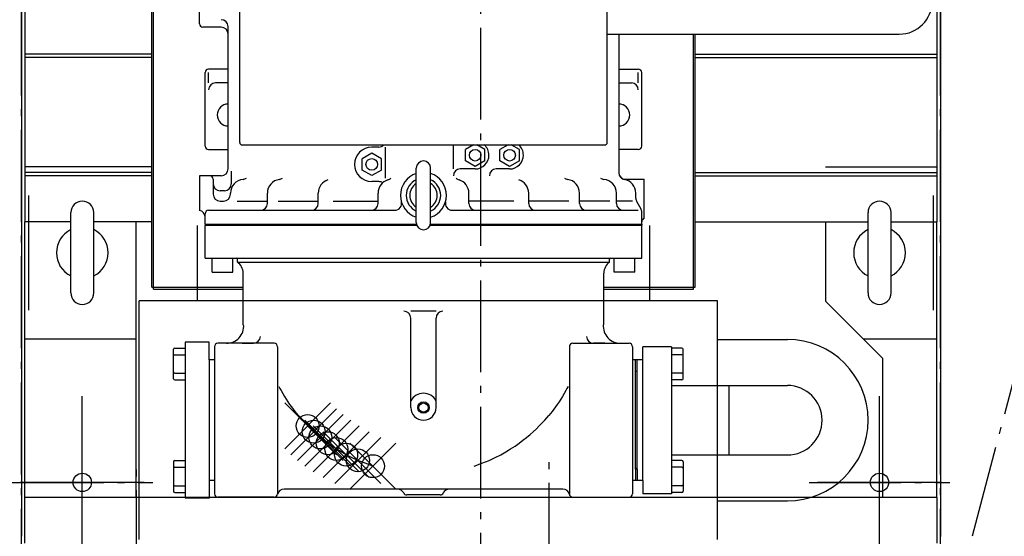
# Model space of a CAD drawing. Extents: x -1562 to 1332, y -1646 to 2477.
# Drawn here: x -402 to 456, y -744 to -294 of the extents above; entities that cross this region are included whole.
import ezdxf

# ---------------------------------------------------------------- set-up
doc = ezdxf.new("R2010")
doc.units = 0
doc.header["$LTSCALE"] = 20
doc.header["$MEASUREMENT"] = 0
doc.header["$PDMODE"] = 35
doc.header["$PDSIZE"] = 20
doc.linetypes.add('DASHDOT', pattern=[5.5, 4, -0.6, 0.3, -0.6])
for name, color, linetype in [('BASIS', 6, 'DASHDOT'), ('DETAIL', 5, 'CONTINUOUS'), ('FIX', 11, 'CONTINUOUS'), ('NOTE', 4, 'CONTINUOUS'), ('OUTLINE', 3, 'CONTINUOUS'), ('SERVICESPACE', 2, 'DASHDOT')]:
    doc.layers.add(name, color=color, linetype=linetype)

msp = doc.modelspace()

# ---------------------------------------------------------------- linework, layer by layer
at = {"layer": 'BASIS'}
for p, q in [((0, -931), (0, 1114.59)), ((-347, -772.12), (-347, -621.88)), ((347, -772.12), (347, -621.88)), ((59.3, -887.36), (59.3, -672.93)), ((-299.7, -893.7), (-299.7, -678.33)), ((-408.31, -697), (-285.69, -697)), ((285.69, -697), (408.31, -697))]:
    msp.add_line(p, q, dxfattribs=at)
at = {"layer": 'DETAIL'}
for p, q in [((-400, 749.8), (-400, -743.8)), ((400, 749.8), (400, -744)), ((-286.6, -527), (-286.6, 117.9)), ((-285, -528.6), (-285, 117.5)), ((-210, -401), (-210, -155)), ((110, -401), (110, -155)), ((-245, -297.5), (-245, -278.5)), ((-397, -284), (-397, -470)), ((397, -284), (397, -470)), ((-226, -300.5), (-242, -300.5)), ((-220, -424), (-220, -300)), ((110, -306.6), (364.25, -306.6)), ((120, -306.6), (120, -427.27)), ((185, -528.6), (185, -306.6)), ((186.6, -527), (186.6, -306.6)), ((-286.6, -324), (-397, -324)), ((186.6, -324), (397, -324)), ((-286.6, -327), (-397, -327)), ((186.6, -327), (397, -327)), ((-240, -404), (-240, -340)), ((-220, -337), (-237, -337)), ((-237, -349), (-237, -340)), ((120, -337), (137, -337)), ((137, -349), (137, -340)), ((140, -404), (140, -340)), ((-220, -349), (-231, -349)), ((120, -349), (131, -349)), ((-237, -407), (-220, -407)), ((-208, -403), (108, -403)), ((-95, -410.19), (-103.5, -415.09)), ((-89, -405), (-95, -405)), ((-86.5, -415.09), (-95, -410.19)), ((-83, -432), (-83, -405)), ((-24, -424), (-24, -403)), ((-6.41, -403), (-13.5, -407.09)), ((-13.5, -416.91), (-13.5, -407.09)), ((3.5, -407.09), (-3.59, -403)), ((3.5, -416.91), (3.5, -407.09)), ((23.59, -403), (16.5, -407.09)), ((16.5, -416.91), (16.5, -407.09)), ((33.5, -407.09), (26.41, -403)), ((33.5, -416.91), (33.5, -407.09)), ((137, -407), (120, -407)), ((-103.5, -424.91), (-103.5, -415.09)), ((-86.5, -424.91), (-86.5, -415.09)), ((-5, -421.81), (-13.5, -416.91)), ((3.5, -416.91), (-5, -421.81)), ((25, -421.81), (16.5, -416.91)), ((33.5, -416.91), (25, -421.81)), ((-286.6, -422), (-397, -422)), ((-286.6, -427), (-397, -427)), ((-217.33, -426), (-217.33, -437)), ((-95, -429.81), (-103.5, -424.91)), ((-86.5, -424.91), (-95, -429.81)), ((-56.25, -470.75), (-56.25, -423.25)), ((-43.75, -470.75), (-43.75, -423.25)), ((-5, -424), (-18, -424)), ((25, -424), (13.4, -424)), ((186.6, -427), (397, -427)), ((300, -422), (397, -422)), ((-286.6, -430), (-397, -430)), ((-245, -430), (-245, -460)), ((-226, -430), (-245, -430)), ((-233, -433), (-233, -446)), ((-89, -435), (-95, -435)), ((126, -433), (142, -433)), ((142, -467.09), (142, -433)), ((186.6, -430), (397, -430)), ((-223.33, -443), (-227, -443)), ((-218, -446), (-218, -445)), ((-185.85, -454), (-185.85, -445)), ((-141.58, -454), (-141.58, -445)), ((-89.53, -454), (-89.53, -445)), ((-10.47, -454), (-10.47, -445)), ((41.58, -454), (41.58, -445)), ((85.85, -454), (85.85, -445)), ((118, -454), (118, -445)), ((134.87, -449.51), (134.87, -445)), ((-393.8, -447), (-393.8, -547)), ((-227, -452), (-224, -452)), ((-212.27, -452), (-185.85, -452)), ((-176.63, -452), (-141.58, -452)), ((-128.6, -452), (-89.53, -452)), ((28.6, -452), (-10.47, -452)), ((76.63, -452), (41.58, -452)), ((112.27, -452), (85.85, -452)), ((132.01, -452), (118, -452)), ((135.67, -452.51), (139.2, -458.61)), ((393.8, -447), (393.8, -547)), ((-357, -532), (-357, -462)), ((-337, -532), (-337, -462)), ((-237, -460), (-75.04, -460)), ((-24.96, -460), (137, -460)), ((140, -472), (140, -461.61)), ((337, -532), (337, -462)), ((357, -532), (357, -462)), ((-397, -710), (-397, -470)), ((-357, -470), (-397, -470)), ((-286.6, -470), (-337, -470)), ((-300, -710), (-300, -470)), ((-240, -472), (-240, -463)), ((186.6, -470), (337, -470)), ((300, -470), (300, -539)), ((357, -470), (397, -470)), ((397, -710), (397, -470)), ((-247, -473.3), (-247, -538.8)), ((-240, -472), (-56.12, -472)), ((-240, -472), (-56.12, -472)), ((-240, -472), (-240, -472.8)), ((-240, -472.8), (-55.9, -472.8)), ((-239.5, -472.8), (-240, -473.3)), ((-240, -501.8), (-240, -473.3)), ((-56, -472.8), (-239.5, -472.8)), ((-44.1, -472.8), (140, -472.8)), ((-44, -472.8), (139.5, -472.8)), ((-43.88, -472), (140, -472)), ((-43.25, -472), (140, -472)), ((139.5, -472.8), (140, -473.3)), ((140, -472), (140, -472.8)), ((140, -501.8), (140, -473.3)), ((147, -538.8), (147, -473.3)), ((-240, -501.8), (140, -501.8)), ((-234, -513.8), (-234, -501.8)), ((-216, -513.8), (-216, -501.8)), ((-212, -505.05), (-212, -502.6)), ((-212, -505.05), (112, -505.05)), ((112, -505.05), (112, -502.6)), ((116, -513.8), (116, -501.8)), ((134, -513.8), (134, -501.8)), ((-234, -513.8), (-216, -513.8)), ((134, -513.8), (116, -513.8)), ((-207, -559.67), (-207, -514.8)), ((107, -559.67), (107, -514.8)), ((-286.6, -527), (-207, -527)), ((-285, -528.6), (-207, -528.6)), ((107, -527), (186.6, -527)), ((107, -528.6), (185, -528.6)), ((206, -538.8), (-297.5, -538.8)), ((-297.5, -746.8), (-297.5, -538.8)), ((206, -746.8), (206, -538.8)), ((350, -589), (300, -539)), ((-39, -547.8), (-61, -547.8)), ((-61, -631.8), (-61, -553.8)), ((-39, -631.8), (-39, -553.8)), ((-397, -572), (-300, -572)), ((206, -572.55), (266.8, -572.55)), ((333, -572), (397, -572)), ((-267.5, -606.65), (-267.5, -580.95)), ((-266.5, -579.95), (-257.5, -579.95)), ((-257.5, -574.8), (-257.5, -710.8)), ((-236.5, -574.8), (-257.5, -574.8)), ((-236.5, -590.3), (-236.5, -574.8)), ((-232, -578.8), (-232, -706.8)), ((-180, -575.8), (-229, -575.8)), ((-207.86, -575.8), (-198, -575.8)), ((-177, -578.8), (-177, -706.8)), ((77, -578.8), (77, -706.8)), ((80, -575.8), (129, -575.8)), ((107.86, -575.8), (98, -575.8)), ((132, -578.8), (132, -706.8)), ((141, -695.3), (141, -578.8)), ((141, -590.3), (141, -578.8)), ((166, -578.8), (141, -578.8)), ((166, -578.8), (141, -578.8)), ((166, -578.8), (166, -706.8)), ((175, -579.95), (166, -579.95)), ((176, -606.65), (176, -580.95)), ((-266.5, -585.8), (-257.5, -585.8)), ((-236.5, -590.3), (-236.5, -710.8)), ((-232, -590.3), (-236.5, -590.3)), ((134.5, -590.3), (132, -590.3)), ((134.5, -685.3), (134.5, -590.3)), ((136, -590.3), (134.5, -590.3)), ((136, -685.3), (136, -590.3)), ((141, -590.3), (136, -590.3)), ((141, -590.3), (136, -590.3)), ((175, -585.8), (166, -585.8)), ((350, -710), (350, -589)), ((-266.5, -601.8), (-257.5, -601.8)), ((-266.5, -607.65), (-257.5, -607.65)), ((136, -600.3), (134.5, -600.3)), ((175, -601.8), (166, -601.8)), ((175, -607.65), (166, -607.65)), ((166, -612.55), (266.8, -612.55)), ((216, -673.05), (216, -612.55)), ((166, -673.05), (266.8, -673.05)), ((-267.5, -678.95), (-267.5, -704.65)), ((-266.5, -677.95), (-257.5, -677.95)), ((-266.5, -683.8), (-257.5, -683.8)), ((134.5, -684.3), (134.5, -695.3)), ((136, -685.3), (134.5, -685.3)), ((136, -685.3), (136, -695.3)), ((175, -677.95), (166, -677.95)), ((175, -683.8), (166, -683.8)), ((176, -678.95), (176, -704.65)), ((-266.5, -699.8), (-257.5, -699.8)), ((-232, -695.3), (-236.5, -695.3)), ((71.23, -702.8), (-171.23, -702.8)), ((134.5, -695.3), (132, -695.3)), ((136, -695.3), (134.5, -695.3)), ((141, -695.3), (136, -695.3)), ((141, -695.3), (141, -706.8)), ((175, -699.8), (166, -699.8)), ((397, -710), (-397, -710)), ((-397, -750), (-397, -710)), ((-266.5, -705.65), (-257.5, -705.65)), ((-236.5, -710.8), (-257.5, -710.8)), ((-180, -709.8), (-229, -709.8)), ((-35.5, -707.8), (-64.5, -707.8)), ((80, -709.8), (129, -709.8)), ((166, -706.8), (141, -706.8)), ((175, -705.65), (166, -705.65)), ((397, -710), (397, -750)), ((206, -713.05), (266.8, -713.05))]:
    msp.add_line(p, q, dxfattribs=at)
for points in [[(-175.83, -613.57), (-174.91, -615.31), (-173.99, -616.99), (-172.49, -619.61), (-170.99, -622.11), (-169.49, -624.5), (-167.99, -626.79), (-166.49, -628.98), (-164.99, -631.1), (-163.49, -633.13), (-161.99, -635.09), (-160.49, -636.97), (-158.99, -638.81)], [(75.83, -613.57), (74.91, -615.31), (73.99, -616.99), (72.49, -619.61), (70.99, -622.11), (69.49, -624.5), (67.99, -626.79), (66.49, -628.98), (64.99, -631.1), (63.49, -633.13), (61.99, -635.09), (60.49, -636.97), (58.99, -638.81)], [(-93.99, -682.8), (-100.79, -680.3), (-107.1, -677.8), (-112.55, -675.3), (-117.34, -672.8), (-121.77, -670.3), (-125.89, -667.8), (-129.71, -665.3), (-133.28, -662.8), (-136.63, -660.3), (-139.78, -657.8), (-142.74, -655.32), (-145.58, -652.8), (-148.31, -650.24), (-150.8, -647.8), (-155.55, -642.8), (-158.99, -638.81)], [(-6.01, -682.8), (0.79, -680.3), (7.1, -677.8), (12.55, -675.3), (17.34, -672.8), (21.77, -670.3), (25.89, -667.8), (29.71, -665.3), (33.28, -662.8), (36.63, -660.3), (39.78, -657.8), (42.74, -655.32), (45.58, -652.8), (48.31, -650.24), (50.8, -647.8), (55.55, -642.8), (58.99, -638.81)]]:
    msp.add_lwpolyline(points, dxfattribs=at)
for centre, radius in [((-5, -412), 5.07), ((25, -412), 5.07), ((-95, -420), 5.07), ((-50, -631.8), 5), ((-50, -631.8), 4)]:
    msp.add_circle(centre, radius, dxfattribs=at)
for centre, radius, start, end in [((364.25, -278), 28.6, 270, 90), ((-242, -297.5), 3, 180, 270), ((-226, -300), 6, 0, 90), ((-226, -306.5), 6, 0, 90), ((-237, -340), 3, 90, 180), ((137, -340), 3, 0, 90), ((-231, -355), 6, 90, 180), ((131, -355), 6, 0, 90), ((-220, -377), 9.5, 90, 270), ((120, -377), 9.5, 270, 90), ((-208, -401), 2, 180, 270), ((108, -401), 2, 270, 360), ((-237, -404), 3, 180, 270), ((-95, -420), 15, 90, 270), ((-89, -399), 6, 270, 318.18969), ((-5, -412), 12, 0, 48.59038), ((25, -412), 12, 0, 48.59038), ((137, -404), 3, 270, 360), ((-50, -423.25), 6.25, 0, 180), ((-5, -412), 12, 270, 0), ((25, -412), 12, 270, 0), ((-226, -424), 6, 270, 360), ((-50, -447), 20, 108.20996, 251.79004), ((-50, -447), 20, 288.20996, 71.79004), ((-18, -430), 6, 90, 180), ((13.4, -430), 6, 90, 180), ((126, -427), 6, 180, 270), ((126, -427.27), 6, 180, 259.98368), ((-236, -433), 3, 360, 90), ((-227, -437), 6, 180, 270), ((-223.33, -437), 6, 270, 0), ((-206, -445), 12, 94.91752, 180), ((-207.54, -427.07), 6, 274.91752, 304.68523), ((-173.85, -445), 12, 97.85945, 180), ((-176.31, -427.17), 6, 277.85945, 306.37498), ((-129.58, -445), 12, 107.17383, 180), ((-77.53, -445), 12, 106.8364, 180), ((-89, -441), 6, 55.00669, 90), ((-82.74, -427.77), 6, 286.8364, 315.19143), ((-50, -447), 15, 114.62432, 245.37568), ((-50, -447), 12, 121.38817, 238.61183), ((-50, -447), 15, 294.62432, 65.37568), ((-50, -447), 12, 301.38817, 58.61183), ((-17.26, -427.77), 6, 224.80857, 253.1636), ((-22.47, -445), 12, 0, 73.1636), ((29.58, -445), 12, 0, 72.82617), ((76.31, -427.17), 6, 233.62502, 262.14055), ((73.85, -445), 12, 0, 82.14055), ((107.54, -427.07), 6, 235.31477, 265.08248), ((106, -445), 12, 0, 85.08248), ((122.87, -445), 12, 0, 79.98368), ((-347, -462), 10, 0, 180), ((-227, -446), 6, 180, 270), ((-224, -446), 6, 270, 360), ((-191.85, -454), 6, 270, 0), ((-147.58, -454), 6, 270, 360), ((-95.53, -454), 6, 270, 0), ((-75.04, -454), 6, 270, 15.6185), ((-24.96, -454), 6, 164.3815, 270), ((-4.47, -454), 6, 180, 270), ((47.58, -454), 6, 180, 270), ((91.85, -454), 6, 180, 270), ((124, -454), 6, 180, 270), ((140.87, -449.51), 6, 180, 210), ((347, -462), 10, 0, 180), ((-246, -465.94), 6, 0, 80.40593), ((-237, -463), 3, 90, 180), ((134, -461.61), 6, 0, 30), ((-50, -470.75), 6.25, 180, 0), ((143, -469.92), 3, 109.47122, 180), ((-347, -497), 22.5, 116.3878, 243.6122), ((-347, -497), 22.5, 296.3878, 63.6122), ((347, -497), 22.5, 116.3878, 243.6122), ((347, -497), 22.5, 296.3878, 63.6122), ((-212.8, -502.6), 0.8, 360, 90), ((-212.8, -502.6), 0.8, 0, 90), ((-219, -514.8), 12, 0, 54.31467), ((119, -514.8), 12, 125.68533, 180), ((112.8, -502.6), 0.8, 90, 180), ((112.8, -502.6), 0.8, 90, 180), ((-347, -532), 10, 180, 0), ((347, -532), 10, 180, 0), ((-67, -553.8), 6, 0, 90), ((-33, -553.8), 6, 90, 180), ((-221.51, -560.8), 15, 270, 4.33463), ((121.51, -560.8), 15, 175.66537, 270), ((-198, -569.8), 6, 270, 0), ((98, -569.8), 6, 180, 270), ((266.8, -642.8), 70.25, 270, 90), ((-266.5, -580.95), 1, 90, 180), ((-229, -578.8), 3, 90, 180), ((-180, -578.8), 3, 0, 90), ((80, -578.8), 3, 90, 180), ((129, -578.8), 3, 0, 90), ((175, -580.95), 1, 0, 90), ((-266.5, -586.8), 1, 90, 180), ((175, -586.8), 1, 0, 90), ((-266.5, -600.8), 1, 180, 270), ((-266.5, -606.65), 1, 180, 270), ((175, -600.8), 1, 270, 360), ((175, -606.65), 1, 270, 360), ((266.8, -642.8), 30.25, 270, 90), ((-50, -631.8), 12.5, 28.35764, 151.64236), ((-50, -631.8), 11, 180, 0), ((-266.5, -678.95), 1, 90, 180), ((-266.5, -684.8), 1, 90, 180), ((175, -678.95), 1, 0, 90), ((175, -684.8), 1, 0, 90), ((-266.5, -698.8), 1, 180, 270), ((-171.23, -708.8), 6, 90, 167.16041), ((-72.56, -708.8), 6, 26.3878, 90), ((-27.44, -708.8), 6, 90, 153.6122), ((71.23, -708.8), 6, 12.83959, 90), ((175, -698.8), 1, 270, 360), ((-266.5, -704.65), 1, 180, 270), ((-229, -706.8), 3, 180, 270), ((-180, -706.8), 3, 270, 360), ((-64.5, -704.8), 3, 206.3878, 270), ((-35.5, -704.8), 3, 270, 333.6122), ((80, -706.8), 3, 180, 270), ((129, -706.8), 3, 270, 360), ((175, -704.65), 1, 270, 360)]:
    msp.add_arc(centre, radius, start, end, dxfattribs=at)
for p in [(-150.8, -647.8), (-145.58, -652.8), (-139.78, -657.8), (-133.28, -662.8), (-125.89, -667.8), (-117.34, -672.8), (-107.1, -677.8), (-93.99, -682.8)]:
    msp.add_point(p, dxfattribs=at)
at = {"layer": 'FIX'}
for centre in [(-347, -697), (347, -697)]:
    msp.add_circle(centre, 8, dxfattribs=at)
at = {"layer": 'NOTE'}
for p, q in [((-347, -751), (-347, -643)), ((347, -751), (347, -643)), ((-293, -697), (-401, -697)), ((401, -697), (293, -697))]:
    msp.add_line(p, q, dxfattribs=at)
at = {"layer": 'OUTLINE'}
for p, q in [((-400, 749.8), (-400, -743.8)), ((400, 749.8), (400, -744)), ((-286.6, -527), (-286.6, 117.9)), ((-285, -528.6), (-285, 117.5)), ((-210, -401), (-210, -155)), ((110, -401), (110, -155)), ((-245, -297.5), (-245, -278.5)), ((-397, -284), (-397, -470)), ((397, -284), (397, -470)), ((-226, -300.5), (-242, -300.5)), ((-220, -424), (-220, -300)), ((110, -306.6), (364.25, -306.6)), ((120, -306.6), (120, -427.27)), ((185, -528.6), (185, -306.6)), ((186.6, -527), (186.6, -306.6)), ((-286.6, -324), (-397, -324)), ((186.6, -324), (397, -324)), ((-286.6, -327), (-397, -327)), ((186.6, -327), (397, -327)), ((-240, -404), (-240, -340)), ((-220, -337), (-237, -337)), ((-237, -349), (-237, -340)), ((120, -337), (137, -337)), ((137, -349), (137, -340)), ((140, -404), (140, -340)), ((-220, -349), (-231, -349)), ((120, -349), (131, -349)), ((-237, -407), (-220, -407)), ((-208, -403), (108, -403)), ((-95, -410.19), (-103.5, -415.09)), ((-89, -405), (-95, -405)), ((-86.5, -415.09), (-95, -410.19)), ((-83, -432), (-83, -405)), ((-24, -424), (-24, -403)), ((-6.41, -403), (-13.5, -407.09)), ((-13.5, -416.91), (-13.5, -407.09)), ((3.5, -407.09), (-3.59, -403)), ((3.5, -416.91), (3.5, -407.09)), ((23.59, -403), (16.5, -407.09)), ((16.5, -416.91), (16.5, -407.09)), ((33.5, -407.09), (26.41, -403)), ((33.5, -416.91), (33.5, -407.09)), ((137, -407), (120, -407)), ((-103.5, -424.91), (-103.5, -415.09)), ((-86.5, -424.91), (-86.5, -415.09)), ((-5, -421.81), (-13.5, -416.91)), ((3.5, -416.91), (-5, -421.81)), ((25, -421.81), (16.5, -416.91)), ((33.5, -416.91), (25, -421.81)), ((-286.6, -422), (-397, -422)), ((-286.6, -427), (-397, -427)), ((-217.33, -426), (-217.33, -437)), ((-95, -429.81), (-103.5, -424.91)), ((-86.5, -424.91), (-95, -429.81)), ((-56.25, -470.75), (-56.25, -423.25)), ((-43.75, -470.75), (-43.75, -423.25)), ((-5, -424), (-18, -424)), ((25, -424), (13.4, -424)), ((186.6, -427), (397, -427)), ((300, -422), (397, -422)), ((-286.6, -430), (-397, -430)), ((-245, -430), (-245, -460)), ((-226, -430), (-245, -430)), ((-233, -433), (-233, -446)), ((-89, -435), (-95, -435)), ((126, -433), (142, -433)), ((142, -467.09), (142, -433)), ((186.6, -430), (397, -430)), ((-223.33, -443), (-227, -443)), ((-218, -446), (-218, -445)), ((-185.85, -454), (-185.85, -445)), ((-141.58, -454), (-141.58, -445)), ((-89.53, -454), (-89.53, -445)), ((-10.47, -454), (-10.47, -445)), ((41.58, -454), (41.58, -445)), ((85.85, -454), (85.85, -445)), ((118, -454), (118, -445)), ((134.87, -449.51), (134.87, -445)), ((-393.8, -447), (-393.8, -547)), ((-227, -452), (-224, -452)), ((-212.27, -452), (-185.85, -452)), ((-176.63, -452), (-141.58, -452)), ((-128.6, -452), (-89.53, -452)), ((28.6, -452), (-10.47, -452)), ((76.63, -452), (41.58, -452)), ((112.27, -452), (85.85, -452)), ((132.01, -452), (118, -452)), ((135.67, -452.51), (139.2, -458.61)), ((393.8, -447), (393.8, -547)), ((-357, -532), (-357, -462)), ((-337, -532), (-337, -462)), ((-237, -460), (-75.04, -460)), ((-24.96, -460), (137, -460)), ((140, -472), (140, -461.61)), ((337, -532), (337, -462)), ((357, -532), (357, -462)), ((-397, -710), (-397, -470)), ((-357, -470), (-397, -470)), ((-286.6, -470), (-337, -470)), ((-300, -710), (-300, -470)), ((-240, -472), (-240, -463)), ((186.6, -470), (337, -470)), ((300, -470), (300, -539)), ((357, -470), (397, -470)), ((397, -710), (397, -470)), ((-247, -473.3), (-247, -538.8)), ((-240, -472), (-56.12, -472)), ((-240, -472), (-56.12, -472)), ((-240, -472), (-240, -472.8)), ((-240, -472.8), (-55.9, -472.8)), ((-239.5, -472.8), (-240, -473.3)), ((-240, -501.8), (-240, -473.3)), ((-56, -472.8), (-239.5, -472.8)), ((-44.1, -472.8), (140, -472.8)), ((-44, -472.8), (139.5, -472.8)), ((-43.88, -472), (140, -472)), ((-43.25, -472), (140, -472)), ((139.5, -472.8), (140, -473.3)), ((140, -472), (140, -472.8)), ((140, -501.8), (140, -473.3)), ((147, -538.8), (147, -473.3)), ((-240, -501.8), (140, -501.8)), ((-234, -513.8), (-234, -501.8)), ((-216, -513.8), (-216, -501.8)), ((-212, -505.05), (-212, -502.6)), ((-212, -505.05), (112, -505.05)), ((112, -505.05), (112, -502.6)), ((116, -513.8), (116, -501.8)), ((134, -513.8), (134, -501.8)), ((-234, -513.8), (-216, -513.8)), ((134, -513.8), (116, -513.8)), ((-207, -559.67), (-207, -514.8)), ((107, -559.67), (107, -514.8)), ((-286.6, -527), (-207, -527)), ((-285, -528.6), (-207, -528.6)), ((107, -527), (186.6, -527)), ((107, -528.6), (185, -528.6)), ((206, -538.8), (-297.5, -538.8)), ((-297.5, -746.8), (-297.5, -538.8)), ((206, -746.8), (206, -538.8)), ((350, -589), (300, -539)), ((-39, -547.8), (-61, -547.8)), ((-61, -631.8), (-61, -553.8)), ((-39, -631.8), (-39, -553.8)), ((-397, -572), (-300, -572)), ((206, -572.55), (266.8, -572.55)), ((333, -572), (397, -572)), ((-267.5, -606.65), (-267.5, -580.95)), ((-266.5, -579.95), (-257.5, -579.95)), ((-236.5, -574.8), (-257.5, -574.8)), ((-257.5, -574.8), (-257.5, -710.8)), ((-236.5, -590.3), (-236.5, -574.8)), ((-232, -578.8), (-232, -706.8)), ((-180, -575.8), (-229, -575.8)), ((-207.86, -575.8), (-198, -575.8)), ((-177, -578.8), (-177, -706.8)), ((77, -578.8), (77, -706.8)), ((80, -575.8), (129, -575.8)), ((107.86, -575.8), (98, -575.8)), ((132, -578.8), (132, -706.8)), ((141, -590.3), (141, -578.8)), ((166, -578.8), (141, -578.8)), ((166, -578.8), (141, -578.8)), ((141, -695.3), (141, -578.8)), ((166, -578.8), (166, -706.8)), ((175, -579.95), (166, -579.95)), ((176, -606.65), (176, -580.95)), ((-266.5, -585.8), (-257.5, -585.8)), ((-232, -590.3), (-236.5, -590.3)), ((-236.5, -590.3), (-236.5, -710.8)), ((134.5, -590.3), (132, -590.3)), ((136, -590.3), (134.5, -590.3)), ((134.5, -685.3), (134.5, -590.3)), ((141, -590.3), (136, -590.3)), ((141, -590.3), (136, -590.3)), ((136, -685.3), (136, -590.3)), ((175, -585.8), (166, -585.8)), ((350, -710), (350, -589)), ((-266.5, -601.8), (-257.5, -601.8)), ((-266.5, -607.65), (-257.5, -607.65)), ((136, -600.3), (134.5, -600.3)), ((175, -601.8), (166, -601.8)), ((175, -607.65), (166, -607.65)), ((166, -612.55), (266.8, -612.55)), ((216, -673.05), (216, -612.55)), ((166, -673.05), (266.8, -673.05)), ((-267.5, -678.95), (-267.5, -704.65)), ((-266.5, -677.95), (-257.5, -677.95)), ((-266.5, -683.8), (-257.5, -683.8)), ((134.5, -684.3), (134.5, -695.3)), ((136, -685.3), (134.5, -685.3)), ((136, -685.3), (136, -695.3)), ((175, -677.95), (166, -677.95)), ((175, -683.8), (166, -683.8)), ((176, -678.95), (176, -704.65)), ((-266.5, -699.8), (-257.5, -699.8)), ((-232, -695.3), (-236.5, -695.3)), ((71.23, -702.8), (-171.23, -702.8)), ((134.5, -695.3), (132, -695.3)), ((136, -695.3), (134.5, -695.3)), ((141, -695.3), (136, -695.3)), ((141, -695.3), (141, -706.8)), ((175, -699.8), (166, -699.8)), ((397, -710), (-397, -710)), ((-397, -750), (-397, -710)), ((-266.5, -705.65), (-257.5, -705.65)), ((-236.5, -710.8), (-257.5, -710.8)), ((-180, -709.8), (-229, -709.8)), ((-35.5, -707.8), (-64.5, -707.8)), ((80, -709.8), (129, -709.8)), ((166, -706.8), (141, -706.8)), ((175, -705.65), (166, -705.65)), ((397, -710), (397, -750)), ((206, -713.05), (266.8, -713.05))]:
    msp.add_line(p, q, dxfattribs=at)
for points in [[(-175.83, -613.57), (-174.91, -615.31), (-173.99, -616.99), (-172.49, -619.61), (-170.99, -622.11), (-169.49, -624.5), (-167.99, -626.79), (-166.49, -628.98), (-164.99, -631.1), (-163.49, -633.13), (-161.99, -635.09), (-160.49, -636.97), (-158.99, -638.81)], [(75.83, -613.57), (74.91, -615.31), (73.99, -616.99), (72.49, -619.61), (70.99, -622.11), (69.49, -624.5), (67.99, -626.79), (66.49, -628.98), (64.99, -631.1), (63.49, -633.13), (61.99, -635.09), (60.49, -636.97), (58.99, -638.81)], [(-93.99, -682.8), (-100.79, -680.3), (-107.1, -677.8), (-112.55, -675.3), (-117.34, -672.8), (-121.77, -670.3), (-125.89, -667.8), (-129.71, -665.3), (-133.28, -662.8), (-136.63, -660.3), (-139.78, -657.8), (-142.74, -655.32), (-145.58, -652.8), (-148.31, -650.24), (-150.8, -647.8), (-155.55, -642.8), (-158.99, -638.81)], [(-6.01, -682.8), (0.79, -680.3), (7.1, -677.8), (12.55, -675.3), (17.34, -672.8), (21.77, -670.3), (25.89, -667.8), (29.71, -665.3), (33.28, -662.8), (36.63, -660.3), (39.78, -657.8), (42.74, -655.32), (45.58, -652.8), (48.31, -650.24), (50.8, -647.8), (55.55, -642.8), (58.99, -638.81)]]:
    msp.add_lwpolyline(points, dxfattribs=at)
for centre, radius in [((-5, -412), 5.07), ((25, -412), 5.07), ((-95, -420), 5.07), ((-50, -631.8), 5), ((-50, -631.8), 4)]:
    msp.add_circle(centre, radius, dxfattribs=at)
for centre, radius, start, end in [((364.25, -278), 28.6, 270, 90), ((-242, -297.5), 3, 180, 270), ((-226, -300), 6, 0, 90), ((-226, -306.5), 6, 0, 90), ((-237, -340), 3, 90, 180), ((137, -340), 3, 0, 90), ((-231, -355), 6, 90, 180), ((131, -355), 6, 0, 90), ((-220, -377), 9.5, 90, 270), ((120, -377), 9.5, 270, 90), ((-208, -401), 2, 180, 270), ((108, -401), 2, 270, 360), ((-237, -404), 3, 180, 270), ((-95, -420), 15, 90, 270), ((-89, -399), 6, 270, 318.18969), ((-5, -412), 12, 0, 48.59038), ((25, -412), 12, 0, 48.59038), ((137, -404), 3, 270, 360), ((-50, -423.25), 6.25, 0, 180), ((-5, -412), 12, 270, 0), ((25, -412), 12, 270, 0), ((-226, -424), 6, 270, 360), ((-50, -447), 20, 108.20996, 251.79004), ((-50, -447), 20, 288.20996, 71.79004), ((-18, -430), 6, 90, 180), ((13.4, -430), 6, 90, 180), ((126, -427), 6, 180, 270), ((126, -427.27), 6, 180, 259.98368), ((-236, -433), 3, 360, 90), ((-227, -437), 6, 180, 270), ((-223.33, -437), 6, 270, 0), ((-206, -445), 12, 94.91752, 180), ((-207.54, -427.07), 6, 274.91752, 304.68523), ((-173.85, -445), 12, 97.85945, 180), ((-176.31, -427.17), 6, 277.85945, 306.37498), ((-129.58, -445), 12, 107.17383, 180), ((-77.53, -445), 12, 106.8364, 180), ((-89, -441), 6, 55.00669, 90), ((-82.74, -427.77), 6, 286.8364, 315.19143), ((-50, -447), 15, 114.62432, 245.37568), ((-50, -447), 12, 121.38817, 238.61183), ((-50, -447), 15, 294.62432, 65.37568), ((-50, -447), 12, 301.38817, 58.61183), ((-17.26, -427.77), 6, 224.80857, 253.1636), ((-22.47, -445), 12, 0, 73.1636), ((29.58, -445), 12, 0, 72.82617), ((76.31, -427.17), 6, 233.62502, 262.14055), ((73.85, -445), 12, 0, 82.14055), ((107.54, -427.07), 6, 235.31477, 265.08248), ((106, -445), 12, 0, 85.08248), ((122.87, -445), 12, 0, 79.98368), ((-347, -462), 10, 0, 180), ((-227, -446), 6, 180, 270), ((-224, -446), 6, 270, 360), ((-191.85, -454), 6, 270, 0), ((-147.58, -454), 6, 270, 360), ((-95.53, -454), 6, 270, 0), ((-75.04, -454), 6, 270, 15.6185), ((-24.96, -454), 6, 164.3815, 270), ((-4.47, -454), 6, 180, 270), ((47.58, -454), 6, 180, 270), ((91.85, -454), 6, 180, 270), ((124, -454), 6, 180, 270), ((140.87, -449.51), 6, 180, 210), ((347, -462), 10, 0, 180), ((-246, -465.94), 6, 0, 80.40593), ((-237, -463), 3, 90, 180), ((134, -461.61), 6, 0, 30), ((-50, -470.75), 6.25, 180, 0), ((143, -469.92), 3, 109.47122, 180), ((-347, -497), 22.5, 116.3878, 243.6122), ((-347, -497), 22.5, 296.3878, 63.6122), ((347, -497), 22.5, 116.3878, 243.6122), ((347, -497), 22.5, 296.3878, 63.6122), ((-212.8, -502.6), 0.8, 360, 90), ((-212.8, -502.6), 0.8, 0, 90), ((-219, -514.8), 12, 0, 54.31467), ((119, -514.8), 12, 125.68533, 180), ((112.8, -502.6), 0.8, 90, 180), ((112.8, -502.6), 0.8, 90, 180), ((-347, -532), 10, 180, 0), ((347, -532), 10, 180, 0), ((-67, -553.8), 6, 0, 90), ((-33, -553.8), 6, 90, 180), ((-221.51, -560.8), 15, 270, 4.33463), ((121.51, -560.8), 15, 175.66537, 270), ((-198, -569.8), 6, 270, 0), ((98, -569.8), 6, 180, 270), ((266.8, -642.8), 70.25, 270, 90), ((-266.5, -580.95), 1, 90, 180), ((-229, -578.8), 3, 90, 180), ((-180, -578.8), 3, 0, 90), ((80, -578.8), 3, 90, 180), ((129, -578.8), 3, 0, 90), ((175, -580.95), 1, 0, 90), ((-266.5, -586.8), 1, 90, 180), ((175, -586.8), 1, 0, 90), ((-266.5, -600.8), 1, 180, 270), ((-266.5, -606.65), 1, 180, 270), ((175, -600.8), 1, 270, 360), ((175, -606.65), 1, 270, 360), ((266.8, -642.8), 30.25, 270, 90), ((-50, -631.8), 12.5, 28.35764, 151.64236), ((-50, -631.8), 11, 180, 0), ((-266.5, -678.95), 1, 90, 180), ((-266.5, -684.8), 1, 90, 180), ((175, -678.95), 1, 0, 90), ((175, -684.8), 1, 0, 90), ((-266.5, -698.8), 1, 180, 270), ((-171.23, -708.8), 6, 90, 167.16041), ((-72.56, -708.8), 6, 26.3878, 90), ((-27.44, -708.8), 6, 90, 153.6122), ((71.23, -708.8), 6, 12.83959, 90), ((175, -698.8), 1, 270, 360), ((-266.5, -704.65), 1, 180, 270), ((-229, -706.8), 3, 180, 270), ((-180, -706.8), 3, 270, 360), ((-64.5, -704.8), 3, 206.3878, 270), ((-35.5, -704.8), 3, 270, 333.6122), ((80, -706.8), 3, 180, 270), ((129, -706.8), 3, 270, 360), ((175, -704.65), 1, 270, 360)]:
    msp.add_arc(centre, radius, start, end, dxfattribs=at)
for p in [(-150.8, -647.8), (-145.58, -652.8), (-139.78, -657.8), (-133.28, -662.8), (-125.89, -667.8), (-117.34, -672.8), (-107.1, -677.8), (-93.99, -682.8)]:
    msp.add_point(p, dxfattribs=at)
at = {"layer": 'SERVICESPACE'}
for p, q in [((-400, -1350), (-400, 2250)), ((400, -1350), (400, 2250)), ((400, -850), (900, 1050))]:
    msp.add_line(p, q, dxfattribs=at)

doc.saveas('drawing.dxf')
